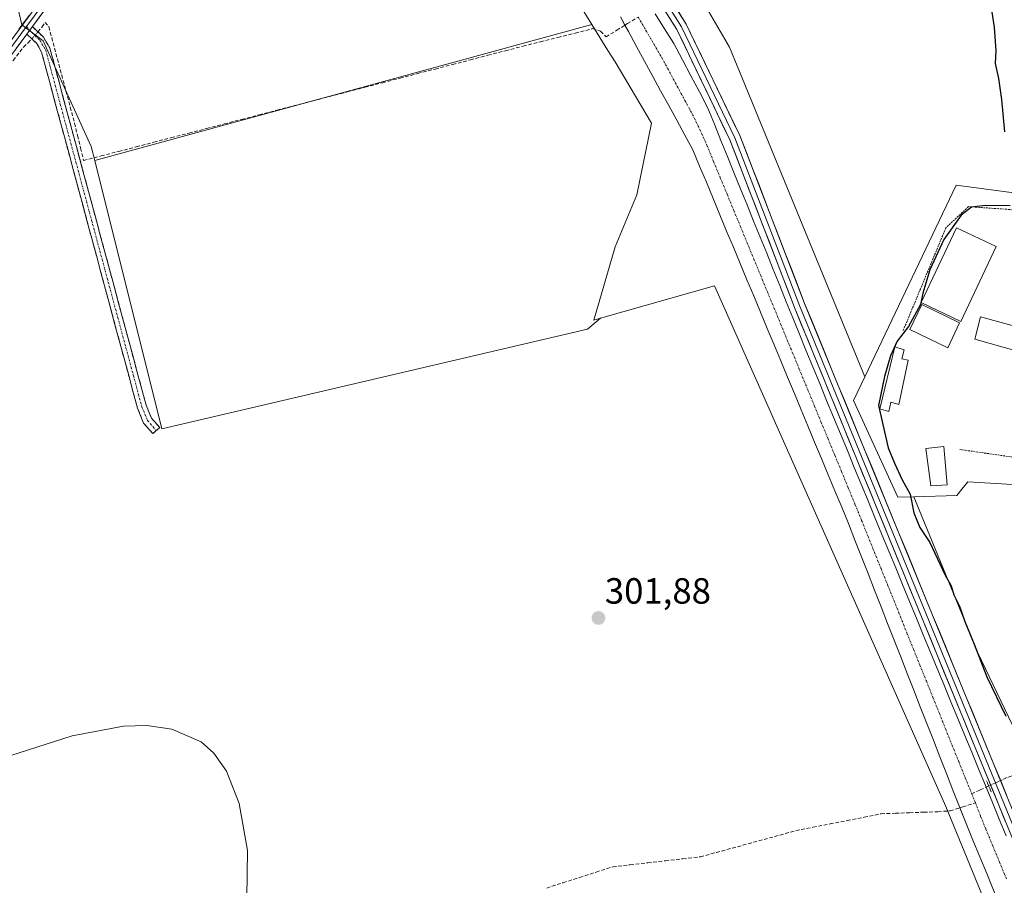
# Model space of a CAD drawing. Units: metres. Extents: x 608591 to 612076, y 4655245 to 4657612.
# Drawn here: x 610983 to 611254, y 4656212 to 4656450 of the extents above; entities that cross this region are included whole.
import ezdxf
from ezdxf.enums import TextEntityAlignment as Align

# ---------------------------------------------------------------- set-up
doc = ezdxf.new("R2010")
doc.units = ezdxf.units.M
doc.header["$MEASUREMENT"] = 0
for name, pattern in [('TRAZO_Y_PUNTO', [1, 0.5, -0.25, 0, -0.25]), ('TRAZOS', [0.75, 0.5, -0.25]), ('TRAZOS2', [0.375, 0.25, -0.125]), ('TRAZOSX2', [1.5, 1, -0.5])]:
    doc.linetypes.add(name, pattern=pattern)
for name, color, linetype, lineweight in [('Alambrada', 19, 'TRAZOS', 0), ('Camino', 19, 'TRAZOSX2', 0), ('Camino Cxs', 19, 'Continuous', 0), ('Camino eje', 19, 'TRAZO_Y_PUNTO', 0), ('Carátula', 7, 'Continuous', 5), ('Corriente artificial Cxs', 5, 'Continuous', 13), ('Corriente artificial eje', 142, 'TRAZO_Y_PUNTO', 0), ('Corriente artificial lineal', 5, 'TRAZOSX2', 13), ('Corriente artificial lineal oculto', 135, 'TRAZO_Y_PUNTO', 13), ('Corriente artificial superficial', 5, 'Continuous', 13), ('Cultivos herbáceos CxS', 92, 'Continuous', 0), ('Cultivos leñosos CxS', 92, 'Continuous', 0), ('Curva de nivel maestra', 36, 'Continuous', 30), ('Curva de nivel normal', 36, 'Continuous', 0), ('Edificación', 1, 'Continuous', 13), ('Edificación Cxs', 1, 'Continuous', 13), ('Edificación ligera', 1, 'Continuous', 0), ('Edificación ligera Cxs', 1, 'Continuous', 0), ('Layer 0', 7, 'Continuous', 0), ('Núcleo urbano CxS', 19, 'Continuous', 0), ('Pista deportiva', 19, 'Continuous', 0), ('Pista deportiva Cxs', 19, 'Continuous', 0), ('Puente lineal', 2, 'TRAZOS2', 0), ('Punto de cota en terreno', 7, 'Continuous', 0), ('Rótulo de punto de cota en terreno', 19, 'Continuous', 0), ('Suelo desnudo CxS', 43, 'Continuous', 0)]:
    doc.layers.add(name, color=color, linetype=linetype, lineweight=lineweight)
doc.styles.add('Arial', font='txt', dxfattribs={"height": 0.2})

# ---------------------------------------------------------------- blocks, each defined once
blk = doc.blocks.new('*U150')
at = {"layer": 'Cultivos herbáceos CxS', "color": 92, "linetype": 'Continuous', "lineweight": 0}
for points in [[(611258.1863, 4656251.6297, 299.4637), (611246.6411, 4656275.7153, 299.7549), (611229.0529, 4656318.5857, 299.558), (611240.8035, 4656318.9115, 299.3169), (611242.2381, 4656320.6705, 299.3032), (611243.8635, 4656322.6635, 299.3037), (611293.0593, 4656319.8099, 296.9209)], [(611300.5219, 4656396.2487, 299.4643), (611240.6563, 4656404.1605, 300.7772), (611215.5355, 4656351.5335, 300.5164), (611178.3883, 4656442.0775, 300.9246), (611164.9789, 4656465.2371, 301.0911), (611144.8177, 4656491.3411, 301.7364), (611182.8153, 4656503.0417, 300.851), (611188.9697, 4656516.1703, 300.9565), (611191.4317, 4656530.1195, 301.2136), (611124.5595, 4656631.4545, 301.2566)]]:
    blk.add_polyline3d(points, dxfattribs=at)
blk = doc.blocks.new('5PATER')
at = {"layer": 'Carátula', "linetype": 'Continuous', "lineweight": 5}
h = blk.add_hatch(color=250, dxfattribs=at)
edge = h.paths.add_edge_path()
edge.add_ellipse((0, 0.01), major_axis=(-1.33, -1.34), ratio=0.999422, start_angle=0, end_angle=360)

msp = doc.modelspace()

# ---------------------------------------------------------------- linework, layer by layer
at = {"layer": 'Alambrada', "color": 19, "linetype": 'TRAZOS', "lineweight": 0}
for points in [[(611304.07, 4656386.7, 299.42), (611255.37, 4656397.51, 300.05), (611244.07, 4656398.28, 300.38), (611237.82, 4656392.44, 300.48), (611226.07, 4656364.16, 300.11)], [(611241.69, 4656331.58, 299.29), (611290.49, 4656324.57, 299.03), (611295.14, 4656336.67, 298.84), (611299.07, 4656342.23, 299), (611310.14, 4656353.02, 299.19), (611316.69, 4656362.75, 299.22), (611315.6, 4656379, 299.09), (611314.67, 4656379.85, 299.11)]]:
    msp.add_polyline3d(points, dxfattribs=at)
at = {"layer": 'Camino', "color": 19, "linetype": 'TRAZOSX2', "lineweight": 0}
for points in [[(610986.9, 4656447.76), (610989.94, 4656444.8), (610991.72, 4656441.85), (611018.16, 4656343.74), (611019.62, 4656340.18), (611021.88, 4656337.59), (611020.94, 4656336.77)], [(611020, 4656335.94), (611017.47, 4656338.85), (611015.78, 4656342.94), (610989.44, 4656440.69), (610988.15, 4656443.09), (610985.37, 4656445.69)], [(611020.94, 4656336.77), (611020, 4656335.94)]]:
    msp.add_lwpolyline(points, dxfattribs=at)
at = {"layer": 'Camino Cxs', "color": 19, "linetype": 'Continuous', "lineweight": 0}
msp.add_lwpolyline([(610986.9, 4656447.76), (610985.37, 4656445.69)], dxfattribs=at)
msp.add_polyline3d([(610985.37, 4656445.69, 303.92), (610986.9, 4656447.76, 304), (610989.94, 4656444.8, 303.74), (610991.72, 4656441.85, 303.69), (610992.98, 4656437.18, 303.59), (610994.24, 4656432.51, 303.58), (610995.5, 4656427.83, 303.69), (610996.76, 4656423.16, 303.64), (610998.02, 4656418.49, 303.58), (610999.27, 4656413.82, 303.59), (611000.53, 4656409.15, 303.52), (611001.79, 4656404.47, 303.7), (611003.05, 4656399.8, 303.68), (611004.31, 4656395.13, 303.61), (611005.57, 4656390.46, 303.62), (611006.83, 4656385.79, 303.63), (611008.09, 4656381.12, 303.55), (611009.35, 4656376.44, 303.5), (611010.61, 4656371.77, 303.51), (611011.86, 4656367.1, 303.54), (611013.12, 4656362.43, 303.46), (611014.38, 4656357.76, 303.35), (611015.64, 4656353.08, 303.37), (611016.9, 4656348.41, 303.41), (611018.16, 4656343.74, 303.4), (611019.62, 4656340.18, 303.45), (611021.88, 4656337.59, 303.39), (611020, 4656335.94, 303.57), (611017.47, 4656338.85, 303.74), (611015.78, 4656342.94, 303.67), (611014.53, 4656347.59, 303.64), (611013.27, 4656352.25, 303.69), (611012.02, 4656356.9, 303.66), (611010.76, 4656361.56, 303.67), (611009.51, 4656366.21, 303.71), (611008.25, 4656370.87, 303.72), (611007, 4656375.52, 303.72), (611005.75, 4656380.18, 303.71), (611004.49, 4656384.83, 303.75), (611003.24, 4656389.49, 303.79), (611001.98, 4656394.14, 303.82), (611000.73, 4656398.8, 303.81), (610999.47, 4656403.45, 303.84), (610998.22, 4656408.11, 303.75), (610996.97, 4656412.76, 303.81), (610995.71, 4656417.42, 303.78), (610994.46, 4656422.07, 303.77), (610993.2, 4656426.73, 303.8), (610991.95, 4656431.38, 303.79), (610990.69, 4656436.04, 303.8), (610989.44, 4656440.69, 303.81), (610988.15, 4656443.09, 303.86), (610985.37, 4656445.69, 303.92)], close=True, dxfattribs=at)
at = {"layer": 'Camino eje', "color": 19, "linetype": 'TRAZO_Y_PUNTO', "lineweight": 0}
for points in [[(610985.32, 4656447.73), (610986.14, 4656446.73)], [(610986.14, 4656446.73), (610988.98, 4656443.96), (610990.58, 4656441.27), (611016.97, 4656343.34), (611018.55, 4656339.52), (611020.94, 4656336.77)]]:
    msp.add_lwpolyline(points, dxfattribs=at)
at = {"layer": 'Corriente artificial Cxs', "color": 5, "linetype": 'Continuous', "lineweight": 13}
for points in [[(611250.96, 4656210.53, 301.22), (611249.06, 4656215.11, 301.43), (611247.16, 4656219.69, 301.42), (611245.27, 4656224.26, 301.01), (611243.37, 4656228.84, 301.17), (611241.58, 4656233.42, 300.88), (611239.78, 4656238, 300.87), (611237.99, 4656242.58, 301.4), (611236.19, 4656247.16, 301.7), (611234.4, 4656251.74, 301.56), (611232.61, 4656256.32, 301.62), (611230.81, 4656260.9, 301.51), (611229.02, 4656265.48, 301.71), (611227.23, 4656270.07, 301.63), (611225.43, 4656274.65, 301.24), (611223.64, 4656279.23, 301.78), (611221.84, 4656283.81, 302.3), (611220.05, 4656288.39, 301.96), (611218.26, 4656292.97, 301.34), (611216.46, 4656297.55, 301.07), (611214.67, 4656302.13, 301.25), (611212.87, 4656306.71, 301.13), (611211.08, 4656311.29, 300.9), (611209.22, 4656315.75, 301.24), (611207.36, 4656320.21, 301.3), (611205.5, 4656324.67, 301.03), (611203.65, 4656329.14, 301.29), (611201.79, 4656333.6, 300.99), (611199.93, 4656338.06, 301.11), (611198.07, 4656342.52, 301.44), (611196.21, 4656346.98, 301.52), (611194.35, 4656351.44, 301.62), (611192.49, 4656355.9, 301.34), (611190.63, 4656360.36, 301), (611188.78, 4656364.83, 301.26), (611186.92, 4656369.29, 301.3), (611185.06, 4656373.75, 301.12), (611183.2, 4656378.21, 301.42), (611181.34, 4656382.67, 301.29), (611179.48, 4656387.13, 301.36), (611177.62, 4656391.59, 301.39), (611175.76, 4656396.05, 301.21), (611173.91, 4656400.52, 301.54), (611172.05, 4656404.98, 301.76), (611170.19, 4656409.44, 301.09), (611168.33, 4656413.9, 301.5), (611166.12, 4656417.96, 301.59), (611163.91, 4656422.01, 301.77), (611161.7, 4656426.07, 301.64), (611159.49, 4656430.13, 301.55), (611157.28, 4656434.18, 301.9), (611155.07, 4656438.24, 301.6), (611152.86, 4656442.3, 301.6), (611150.65, 4656446.35, 301.41), (611148.44, 4656450.41, 301.68)], [(611157.96, 4656451.21, 301.28), (611160.54, 4656447.13, 301.28), (611163.12, 4656443.05, 301.14), (611165.45, 4656438.63, 301.09), (611167.79, 4656434.21, 301.12), (611170.12, 4656429.78, 301.24), (611172.45, 4656425.36, 301.11), (611174.25, 4656420.93, 301.2), (611176.04, 4656416.49, 301.07), (611177.84, 4656412.06, 301.21), (611179.63, 4656407.63, 301.36), (611181.43, 4656403.2, 301.03), (611183.23, 4656398.76, 301.1), (611185.02, 4656394.33, 301.08), (611186.82, 4656389.9, 300.89), (611188.61, 4656385.47, 301.2), (611190.41, 4656381.03, 301.23), (611192.21, 4656376.6, 300.98), (611194, 4656372.17, 301.2), (611195.8, 4656367.74, 301.1), (611197.59, 4656363.3, 301.01), (611199.39, 4656358.87, 301.33), (611201.29, 4656354.27, 301.1), (611203.18, 4656349.67, 301.2), (611205.08, 4656345.07, 301.16), (611206.98, 4656340.47, 300.94), (611208.88, 4656335.87, 301.12), (611210.77, 4656331.27, 301.08), (611212.67, 4656326.67, 301.04), (611214.57, 4656322.07, 301.27), (611216.46, 4656317.47, 300.93), (611218.36, 4656312.88, 301.1), (611220.26, 4656308.28, 301.35), (611222.15, 4656303.68, 300.93), (611224.05, 4656299.08, 301.34), (611225.95, 4656294.48, 301.05), (611227.85, 4656289.88, 301.2), (611229.74, 4656285.28, 301.52), (611231.64, 4656280.68, 301.11), (611233.54, 4656276.08, 301.15), (611235.43, 4656271.48, 301.08), (611237.33, 4656266.88, 301.02), (611239.23, 4656262.28, 301.3), (611241.13, 4656257.68, 301.05), (611243.02, 4656253.08, 301.04), (611244.92, 4656248.48, 301.32), (611246.82, 4656243.88, 300.98), (611248.71, 4656239.28, 301.86), (611250.61, 4656234.68, 301.7), (611252.51, 4656230.09, 301.23), (611254.41, 4656225.49, 301.24)]]:
    msp.add_polyline3d(points, dxfattribs=at)
at = {"layer": 'Corriente artificial eje', "color": 142, "linetype": 'TRAZO_Y_PUNTO', "lineweight": 0}
for points in [[(611153.29, 4656450.36, 300.82), (611155.46, 4656446.65, 300.84), (611157.63, 4656442.93, 300.73), (611159.8, 4656439.22, 300.83), (611161.91, 4656435.3, 300.7), (611164.02, 4656431.38, 300.76), (611166.14, 4656427.46, 300.74), (611168.25, 4656423.54, 300.73), (611170.27, 4656419.51, 300.88), (611172.17, 4656415.2, 300.85), (611174.02, 4656410.72, 300.87), (611175.87, 4656406.24, 301.07), (611177.72, 4656401.75, 301.08), (611179.57, 4656397.27, 300.83), (611181.42, 4656392.79, 300.89), (611183.27, 4656388.31, 300.9), (611185.12, 4656383.83, 300.9), (611186.97, 4656379.34, 300.81), (611188.82, 4656374.86, 300.8), (611190.67, 4656370.38, 300.8), (611192.51, 4656365.9, 300.76), (611194.36, 4656361.41, 300.81), (611196.21, 4656356.93, 301.08), (611198.06, 4656352.45, 301.3), (611199.91, 4656347.97, 301.06), (611201.76, 4656343.48, 300.96), (611203.61, 4656339, 300.78), (611205.46, 4656334.52, 300.73), (611207.31, 4656330.04, 300.76), (611209.16, 4656325.56, 300.82), (611211.01, 4656321.07, 300.9), (611212.86, 4656316.59, 300.86), (611214.7, 4656312.11, 300.73), (611216.48, 4656307.69, 300.81), (611218.26, 4656303.27, 300.86), (611220.04, 4656298.86, 300.81), (611221.82, 4656294.44, 300.98), (611223.59, 4656290.02, 301.38), (611225.37, 4656285.61, 301.52), (611227.15, 4656281.19, 301.37), (611228.93, 4656276.77, 300.99), (611230.7, 4656272.36, 300.98), (611232.48, 4656267.94, 300.89), (611234.26, 4656263.52, 301), (611236.04, 4656259.1, 300.84), (611237.81, 4656254.69, 300.8), (611239.59, 4656250.27, 300.95), (611241.37, 4656245.85, 300.75), (611243.15, 4656241.44, 300.88), (611244.92, 4656237.02, 301.22)], [(611244.92, 4656237.02, 301.22), (611245.93, 4656234.53, 301.08)], [(611245.93, 4656234.53, 301.08), (611247.38, 4656230.91, 300.86), (611248.84, 4656227.29, 300.69), (611250.71, 4656222.76, 300.72), (611252.58, 4656218.23, 300.7), (611254.46, 4656213.69, 300.67)]]:
    msp.add_polyline3d(points, dxfattribs=at)
at = {"layer": 'Corriente artificial lineal', "color": 5, "linetype": 'TRAZOSX2', "lineweight": 13}
for points in [[(611149.68, 4656448.13, 301.5), (611150.36, 4656448.55, 301.25), (611153.29, 4656450.36, 300.82)], [(610988.42, 4656446.28, 303.84), (610989.64, 4656447.66, 303.72), (610990.46, 4656448.9, 303.61), (610991.44, 4656447.64, 303.54), (610992.62, 4656443.23, 303.48), (610993.79, 4656438.83, 303.43), (610994.97, 4656434.42, 303.43), (610996.14, 4656430.01, 303.56), (610997.32, 4656425.61, 303.52), (610998.49, 4656421.2, 303.44), (610999.31, 4656417.78, 303.47), (611000.14, 4656414.36, 303.49), (611000.96, 4656410.94, 303.46), (611005.79, 4656412.2, 303.28), (611010.62, 4656413.45, 303.05), (611015.45, 4656414.71, 302.93), (611020.28, 4656415.97, 302.91), (611025.11, 4656417.23, 302.84), (611029.94, 4656418.48, 302.74), (611034.77, 4656419.74, 302.87), (611039.6, 4656421, 302.84), (611044.43, 4656422.25, 302.77), (611049.26, 4656423.51, 302.75), (611054.09, 4656424.77, 302.74), (611058.92, 4656426.03, 302.7), (611063.74, 4656427.28, 302.64), (611068.57, 4656428.54, 302.6), (611073.4, 4656429.8, 302.61), (611078.23, 4656431.06, 302.59), (611083.06, 4656432.31, 302.56), (611087.89, 4656433.57, 302.51), (611092.72, 4656434.83, 302.49), (611097.55, 4656436.08, 302.56), (611102.38, 4656437.34, 302.48), (611107.21, 4656438.6, 302.37), (611112.04, 4656439.86, 302.42), (611116.87, 4656441.11, 302.42), (611121.7, 4656442.37, 302.39), (611126.48, 4656443.57, 302.27), (611131.26, 4656444.77, 302.31), (611136.03, 4656445.97, 302.36), (611140.81, 4656447.17, 302.46), (611142.99, 4656446.47, 302.48), (611144.51, 4656444.93, 302.39), (611147.44, 4656446.74, 302.33), (611149.68, 4656448.13, 301.5)], [(610944.83, 4656390.5, 304.18), (610947.66, 4656394.19, 304.21), (610950.49, 4656397.87, 304.01), (610953.33, 4656401.56, 304.05), (610956.16, 4656405.25, 304.06), (610958.99, 4656408.93, 303.96), (610961.83, 4656412.62, 303.99), (610964.66, 4656416.31, 303.82), (610967.49, 4656419.99, 303.87), (610970.32, 4656423.68, 303.77), (610973.16, 4656427.36, 303.86), (610975.99, 4656431.05, 303.79), (610978.82, 4656434.74, 303.79), (610981.66, 4656438.42, 303.71), (610984.49, 4656442.11, 303.88), (610985.7, 4656443.22, 303.92), (610986.75, 4656444.4, 303.95)], [(611248.9, 4656238.84, 301.92), (611249.6, 4656239.17, 302.02)], [(611244.92, 4656237.02, 301.22), (611247.26, 4656238.09, 301.69), (611248.9, 4656238.84, 301.92)], [(611241.67, 4656233.18, 300.77), (611242.47, 4656233.44, 300.9), (611245.93, 4656234.53, 301.08)], [(611128.18, 4656211.15, 302.57), (611132.71, 4656212.61, 302.66), (611137.25, 4656214.07, 302.59), (611141.78, 4656215.53, 302.26), (611146.32, 4656216.99, 302.06), (611151.14, 4656217.53, 302.03), (611155.96, 4656218.08, 301.95), (611160.78, 4656218.62, 302.01), (611165.6, 4656219.17, 301.9), (611170.42, 4656219.71, 301.78), (611174.79, 4656220.91, 301.72), (611179.16, 4656222.1, 301.71), (611183.54, 4656223.3, 301.75), (611187.91, 4656224.5, 301.58), (611192.28, 4656225.69, 301.5), (611196.65, 4656226.89, 301.66), (611201.33, 4656227.82, 301.23), (611206.02, 4656228.75, 300.74), (611210.7, 4656229.68, 300.68), (611215.39, 4656230.61, 300.65), (611220.07, 4656231.54, 300.59), (611223.97, 4656231.68, 300.36), (611227.87, 4656231.83, 299.89), (611231.77, 4656231.97, 299.2), (611235.67, 4656232.11, 299.62), (611239.01, 4656232.35, 300.36), (611241.67, 4656233.18, 300.77)]]:
    msp.add_polyline3d(points, dxfattribs=at)
at = {"layer": 'Corriente artificial lineal oculto', "color": 135, "linetype": 'TRAZO_Y_PUNTO', "lineweight": 13}
for points in [[(610986.75, 4656444.4, 303.95), (610988.42, 4656446.28, 303.84)], [(611249.6, 4656239.17, 302.02), (611251.91, 4656240.23, 302.13), (611254.23, 4656241.29, 301.47), (611256.56, 4656242.14, 300.85)]]:
    msp.add_polyline3d(points, dxfattribs=at)
at = {"layer": 'Corriente artificial superficial', "color": 5, "linetype": 'Continuous', "lineweight": 13}
for points in [[(611149.68, 4656448.13, 301.53), (611148.44, 4656450.41, 301.68)], [(611157.96, 4656451.21, 301.28), (611160.54, 4656447.13, 301.28), (611163.12, 4656443.05, 301.14), (611165.45, 4656438.63, 301.09), (611167.79, 4656434.21, 301.12), (611170.12, 4656429.78, 301.24), (611172.45, 4656425.36, 301.11), (611174.25, 4656420.93, 301.2), (611176.04, 4656416.49, 301.07), (611177.84, 4656412.06, 301.21), (611179.63, 4656407.63, 301.36), (611181.43, 4656403.2, 301.03), (611183.23, 4656398.76, 301.1), (611185.02, 4656394.33, 301.08), (611186.82, 4656389.9, 300.89), (611188.61, 4656385.47, 301.2), (611190.41, 4656381.03, 301.23), (611192.21, 4656376.6, 300.98), (611194, 4656372.17, 301.2), (611195.8, 4656367.74, 301.1), (611197.59, 4656363.3, 301.01), (611199.39, 4656358.87, 301.33), (611201.29, 4656354.27, 301.1), (611203.18, 4656349.67, 301.2), (611205.08, 4656345.07, 301.16), (611206.98, 4656340.47, 300.94), (611208.88, 4656335.87, 301.12), (611210.77, 4656331.27, 301.08), (611212.67, 4656326.67, 301.04), (611214.57, 4656322.07, 301.27), (611216.46, 4656317.47, 300.93), (611218.36, 4656312.88, 301.1), (611220.26, 4656308.28, 301.35), (611222.15, 4656303.68, 300.93), (611224.05, 4656299.08, 301.34), (611225.95, 4656294.48, 301.05), (611227.85, 4656289.88, 301.2), (611229.74, 4656285.28, 301.52), (611231.64, 4656280.68, 301.11), (611233.54, 4656276.08, 301.15), (611235.43, 4656271.48, 301.08), (611237.33, 4656266.88, 301.02), (611239.23, 4656262.28, 301.3), (611241.13, 4656257.68, 301.05), (611243.02, 4656253.08, 301.04), (611244.92, 4656248.48, 301.32), (611246.82, 4656243.88, 300.98), (611248.71, 4656239.28, 301.86), (611248.9, 4656238.84, 301.85)], [(611241.67, 4656233.18, 300.9), (611241.58, 4656233.42, 300.88), (611239.78, 4656238, 300.87), (611237.99, 4656242.58, 301.4), (611236.19, 4656247.16, 301.7), (611234.4, 4656251.74, 301.56), (611232.61, 4656256.32, 301.62), (611230.81, 4656260.9, 301.51), (611229.02, 4656265.48, 301.71), (611227.23, 4656270.07, 301.63), (611225.43, 4656274.65, 301.24), (611223.64, 4656279.23, 301.78), (611221.84, 4656283.81, 302.3), (611220.05, 4656288.39, 301.96), (611218.26, 4656292.97, 301.34), (611216.46, 4656297.55, 301.07), (611214.67, 4656302.13, 301.25), (611212.87, 4656306.71, 301.13), (611211.08, 4656311.29, 300.9), (611209.22, 4656315.75, 301.24), (611207.36, 4656320.21, 301.3), (611205.5, 4656324.67, 301.03), (611203.65, 4656329.14, 301.29), (611201.79, 4656333.6, 300.99), (611199.93, 4656338.06, 301.11), (611198.07, 4656342.52, 301.44), (611196.21, 4656346.98, 301.52), (611194.35, 4656351.44, 301.62), (611192.49, 4656355.9, 301.34), (611190.63, 4656360.36, 301), (611188.78, 4656364.83, 301.26), (611186.92, 4656369.29, 301.3), (611185.06, 4656373.75, 301.12), (611183.2, 4656378.21, 301.42), (611181.34, 4656382.67, 301.29), (611179.48, 4656387.13, 301.36), (611177.62, 4656391.59, 301.39), (611175.76, 4656396.05, 301.21), (611173.91, 4656400.52, 301.54), (611172.05, 4656404.98, 301.76), (611170.19, 4656409.44, 301.09), (611168.33, 4656413.9, 301.5), (611166.12, 4656417.96, 301.59), (611163.91, 4656422.01, 301.77), (611161.7, 4656426.07, 301.64), (611159.49, 4656430.13, 301.55), (611157.28, 4656434.18, 301.9), (611155.07, 4656438.24, 301.6), (611152.86, 4656442.3, 301.6), (611150.65, 4656446.35, 301.41), (611149.68, 4656448.13, 301.53)], [(611248.9, 4656238.84, 301.85), (611250.61, 4656234.68, 301.7), (611252.51, 4656230.09, 301.23), (611254.41, 4656225.49, 301.24)], [(611254.75, 4656201.38, 301.48), (611252.85, 4656205.96, 301.63), (611250.96, 4656210.53, 301.22), (611249.06, 4656215.11, 301.43), (611247.16, 4656219.69, 301.42), (611245.27, 4656224.26, 301.01), (611243.37, 4656228.84, 301.17), (611241.67, 4656233.18, 300.9)]]:
    msp.add_polyline3d(points, dxfattribs=at)
at = {"layer": 'Cultivos herbáceos CxS', "color": 92, "linetype": 'Continuous', "lineweight": 0}
msp.add_polyline3d([(611004.05, 4656410.93, 303.42), (611003.08, 4656414.82, 303.26), (610989.85, 4656443.78, 303.56), (610983.99, 4656448.22, 303.95), (610952.54, 4656581.73, 302.94), (610960.65, 4656582.39, 302.6), (611003.04, 4656585.81, 302.58), (611006.01, 4656585.32, 302.6), (611038.79, 4656579.84, 302.58), (611054.81, 4656575.21, 302.18), (611065.18, 4656567.89, 302.28), (611075.86, 4656553.37, 302.44), (611140.57, 4656448.31, 302.34), (611004.05, 4656410.93, 303.42)], close=True, dxfattribs=at)
for points in [[(611140.57, 4656448.31, 302.34), (611075.86, 4656553.37, 302.44), (611065.18, 4656567.89, 302.28), (611054.81, 4656575.21, 302.18), (611038.79, 4656579.84, 302.58), (611006.01, 4656585.32, 302.6), (611003.04, 4656585.81, 302.58), (610960.65, 4656582.39, 302.6), (610952.54, 4656581.73, 302.94)], [(610952.54, 4656581.73, 302.94), (610983.99, 4656448.22, 303.95), (610989.85, 4656443.78, 303.56), (611003.08, 4656414.82, 303.26), (611004.05, 4656410.93, 303.42)], [(611144.82, 4656491.34, 301.74), (611164.98, 4656465.24, 301.09), (611178.39, 4656442.08, 300.92), (611215.54, 4656351.53, 300.52)], [(611140.57, 4656448.31, 302.34), (611004.05, 4656410.93, 303.42)], [(611360.4, 4656398.81, 293.75), (611346.51, 4656396.55, 296.65), (611336.31, 4656398.47, 296.41), (611326.11, 4656400.39, 296.84), (611315.38, 4656400.39, 297.79), (611300.52, 4656396.25, 299.46), (611240.66, 4656404.16, 300.78), (611215.54, 4656351.53, 300.52)], [(611355.54, 4656372.26, 293.72), (611354.87, 4656339.37, 293.91), (611317.28, 4656322.71, 295.07), (611293.06, 4656319.81, 296.92), (611243.86, 4656322.66, 299.3), (611242.24, 4656320.67, 299.3), (611240.8, 4656318.91, 299.32), (611229.05, 4656318.59, 299.56)], [(611229.05, 4656318.59, 299.56), (611246.64, 4656275.72, 299.75), (611258.19, 4656251.63, 299.46)]]:
    msp.add_polyline3d(points, dxfattribs=at)
at = {"layer": 'Cultivos leñosos CxS', "color": 92, "linetype": 'Continuous', "lineweight": 0}
for points in [[(610952.54, 4656581.73, 302.94), (610983.99, 4656448.22, 303.95), (610989.85, 4656443.78, 303.56), (611003.08, 4656414.82, 303.26), (611004.05, 4656410.93, 303.42), (611022.47, 4656337.22, 303.25), (611139.41, 4656364.59, 301.86), (611142.94, 4656367.61, 301.84), (611174.3, 4656376.57, 301.84), (611237.82, 4656233.56, 301.21), (611304.75, 4656070.44, 302.31)], [(610952.54, 4656581.73, 302.94), (610983.99, 4656448.22, 303.95), (610989.85, 4656443.78, 303.56), (611003.08, 4656414.82, 303.26), (611004.05, 4656410.93, 303.42)], [(611140.57, 4656448.31, 302.34), (611004.05, 4656410.93, 303.42)], [(611140.57, 4656448.31, 302.34), (611144.95, 4656441.18, 302.26), (611146.96, 4656438.07, 302.27), (611156.96, 4656421.2, 302.84), (611152.95, 4656401.49, 301.94), (611147.02, 4656387.25, 302), (611141.09, 4656367.08, 301.86), (611142.94, 4656367.61, 301.84)], [(611004.05, 4656410.93, 303.42), (611022.47, 4656337.22, 303.25), (611139.41, 4656364.59, 301.86), (611142.94, 4656367.61, 301.84)], [(611004.05, 4656410.93, 303.42), (611022.47, 4656337.22, 303.25), (611139.41, 4656364.59, 301.86), (611142.94, 4656367.61, 301.84)], [(611238.46, 4655884.71, 302.69), (611267.57, 4655889.99, 301.7), (611269.65, 4655890.15, 301.47), (611306, 4655908.33, 301.69), (611322.7, 4655924.69, 301.99), (611333.68, 4655940.88, 302.01), (611335, 4655961.88, 303.05), (611336.3, 4655983.52, 302.87), (611323.01, 4656015.05, 302.65), (611304.75, 4656070.44, 302.31), (611237.82, 4656233.56, 301.21), (611174.3, 4656376.57, 301.84), (611142.94, 4656367.61, 301.84)]]:
    msp.add_polyline3d(points, dxfattribs=at)
msp.add_polyline3d([(611022.47, 4656337.22, 303.25), (611004.05, 4656410.93, 303.42), (611140.57, 4656448.31, 302.34), (611144.95, 4656441.18, 302.26), (611146.96, 4656438.07, 302.27), (611156.96, 4656421.2, 302.84), (611152.95, 4656401.49, 301.94), (611147.02, 4656387.25, 302), (611141.09, 4656367.08, 301.86), (611142.94, 4656367.61, 301.84), (611139.41, 4656364.59, 301.86), (611022.47, 4656337.22, 303.25)], close=True, dxfattribs=at)
at = {"layer": 'Curva de nivel maestra', "color": 36, "linetype": 'Continuous', "lineweight": 30}
for points in [[(611256.52, 4656509.76, 300), (611253.02, 4656504.05, 300), (611250.33, 4656498.98, 300), (611247.2, 4656494.18, 300), (611246.55, 4656491.69, 300), (611246.96, 4656489.73, 300), (611247.02, 4656485.64, 300), (611247.75, 4656473.9, 300), (611248.17, 4656464.94, 300), (611249.28, 4656459.4, 300), (611251.06, 4656447.56, 300), (611251.53, 4656441.05, 300), (611251.4, 4656437.56, 300), (611252.31, 4656433.48, 300), (611253.11, 4656427.74, 300), (611253.9, 4656418.82, 300)], [(611255.52, 4656398.51, 300), (611248.69, 4656398.59, 300), (611244.86, 4656398.11, 300), (611242.08, 4656395.94, 300), (611237.23, 4656389.27, 300), (611233.44, 4656380.91, 300), (611231.51, 4656374.56, 300), (611230.87, 4656371.45, 300), (611227.57, 4656365.41, 300), (611224.41, 4656361.38, 300), (611222.62, 4656357.31, 300), (611220.98, 4656351.62, 300), (611219.37, 4656343.66, 300), (611222, 4656332.06, 300), (611223.74, 4656327.8, 300), (611225.81, 4656323.27, 300), (611227.98, 4656319.3, 300), (611229.06, 4656314.22, 300), (611230.65, 4656310.12, 300), (611233.42, 4656306.02, 300), (611237.58, 4656297.28, 300), (611239.27, 4656294.16, 300), (611240.04, 4656291.71, 300), (611241.54, 4656288.56, 300), (611243.01, 4656284.3, 300), (611245.62, 4656278.16, 300), (611249.06, 4656269.14, 300), (611254.26, 4656258.34, 300)]]:
    msp.add_polyline3d(points, dxfattribs=at)
at = {"layer": 'Curva de nivel normal', "color": 36, "linetype": 'Continuous', "lineweight": 0}
msp.add_polyline3d([(611045.84, 4656208.47, 305), (611045.96, 4656221.46, 305), (611043.74, 4656234.4, 305), (611040.23, 4656243.26, 305), (611036.73, 4656248.17, 305), (611033.23, 4656251.26, 305), (611025.24, 4656254.82, 305), (611018.35, 4656255.76, 305), (611011.96, 4656255.57, 305), (610997.86, 4656252.97, 305), (610944.87, 4656236.05, 305)], dxfattribs=at)
at = {"layer": 'Edificación', "color": 1, "linetype": 'Continuous', "lineweight": 13}
for points in [[(611267.69, 4656370.05, 299.67), (611262.57, 4656350.68, 299.72), (611256.12, 4656352.01, 299.65), (611257.74, 4656358.52, 299.75), (611245.82, 4656361.88, 299.69), (611247.39, 4656368.05, 299.68), (611259.71, 4656364.62, 299.76), (611261.58, 4656371.98, 299.68), (611267.69, 4656370.05, 299.67)], [(611241.62, 4656366.39, 299.81), (611238.33, 4656359.52, 299.62), (611227.94, 4656364.5, 299.95), (611231.24, 4656371.37, 299.85), (611241.62, 4656366.39, 299.81)]]:
    msp.add_polyline3d(points, dxfattribs=at)
at = {"layer": 'Edificación Cxs', "color": 1, "linetype": 'Continuous', "lineweight": 13}
for points in [[(611267.69, 4656370.05, 299.67), (611262.57, 4656350.68, 299.72), (611256.12, 4656352.01, 299.65), (611257.74, 4656358.52, 299.75), (611245.82, 4656361.88, 299.69), (611247.39, 4656368.05, 299.68), (611259.71, 4656364.62, 299.76), (611261.58, 4656371.98, 299.68), (611267.69, 4656370.05, 299.67)], [(611241.62, 4656366.39, 299.81), (611238.33, 4656359.52, 299.62), (611227.94, 4656364.5, 299.95), (611231.24, 4656371.37, 299.85), (611241.62, 4656366.39, 299.81)]]:
    msp.add_polyline3d(points, close=True, dxfattribs=at)
at = {"layer": 'Edificación ligera', "color": 1, "linetype": 'Continuous', "lineweight": 0}
for points in [[(611227.44, 4656356.1, 299.62), (611224.87, 4656343.98, 299.5), (611222.76, 4656344.58, 299.55), (611222.17, 4656341.98, 299.48), (611219.69, 4656342.76, 299.9), (611223.8, 4656359.76, 300.24), (611226.37, 4656358.98, 299.64), (611225.76, 4656356.53, 299.73), (611227.44, 4656356.1, 299.62)], [(611238.17, 4656321.85, 299.37), (611233.69, 4656321.64, 299.37), (611232.37, 4656331.87, 299.23), (611237.23, 4656332.37, 299.31), (611238.17, 4656321.85, 299.37)]]:
    msp.add_polyline3d(points, dxfattribs=at)
at = {"layer": 'Edificación ligera Cxs', "color": 1, "linetype": 'Continuous', "lineweight": 0}
for points in [[(611227.44, 4656356.1, 299.62), (611224.87, 4656343.98, 299.5), (611222.76, 4656344.58, 299.55), (611222.17, 4656341.98, 299.48), (611219.69, 4656342.76, 299.9), (611223.8, 4656359.76, 300.24), (611226.37, 4656358.98, 299.64), (611225.76, 4656356.53, 299.73), (611227.44, 4656356.1, 299.62)], [(611238.17, 4656321.85, 299.37), (611233.69, 4656321.64, 299.37), (611232.37, 4656331.87, 299.23), (611237.23, 4656332.37, 299.31), (611238.17, 4656321.85, 299.37)]]:
    msp.add_polyline3d(points, close=True, dxfattribs=at)
at = {"layer": 'Layer 0', "linetype": 'Continuous', "lineweight": 0}
for points in [[(611080.98, 4656574.89), (611082.04, 4656574.29), (611098.49, 4656550.41), (611137.14, 4656492.2), (611165.23, 4656447.7), (611179.9, 4656417.19), (611197.65, 4656371.15), (611293.06, 4656138.82), (611314.2, 4656089.19), (611331.75, 4656053.48)], [(611083.03, 4656575.49), (611099.73, 4656551.25), (611138.4, 4656493.01), (611166.54, 4656448.42), (611181.27, 4656417.78), (611199.04, 4656371.7), (611260.11, 4656222.99), (611294.44, 4656139.4), (611315.56, 4656089.81), (611331.34, 4656057.71)], [(611291.67, 4656138.24), (611196.25, 4656370.59), (611178.52, 4656416.59), (611163.91, 4656446.97), (611135.88, 4656491.38), (611097.25, 4656549.57), (611081.04, 4656573.09)], [(610730.53, 4656112.06), (610730.95, 4656112.79), (610733.35, 4656117.68), (610761.94, 4656157.55), (610873.57, 4656302.08), (610908.75, 4656352.25), (610960.02, 4656415.65), (611029.63, 4656509.68), (611071.32, 4656564.21)], [(611072.2, 4656563.42), (611062.39, 4656550.55), (611050.05, 4656534.41), (611030.63, 4656508.93), (610985.32, 4656447.73)], [(611073.08, 4656562.64), (611031.62, 4656508.18), (610986.9, 4656447.76)], [(610985.32, 4656447.73), (610961.01, 4656414.89), (610909.75, 4656351.5), (610874.58, 4656301.34), (610762.94, 4656156.81), (610734.34, 4656116.92), (610732.42, 4656112.87), (610731.54, 4656110.46)], [(610986.9, 4656447.76), (610985.37, 4656445.69)], [(610985.37, 4656445.69), (610962, 4656414.12), (610910.75, 4656350.75), (610875.59, 4656300.6), (610763.94, 4656156.06), (610735.32, 4656116.14), (610734.21, 4656113.55), (610733.41, 4656111.17), (610732.86, 4656108.35)]]:
    msp.add_lwpolyline(points, dxfattribs=at)
for points in [[(610989.7, 4656451.54, 303.66), (610986.9, 4656447.76, 304), (610985.37, 4656445.69, 303.92), (610982.45, 4656441.74, 303.82)], [(610983.22, 4656446.99, 303.74), (610986.12, 4656450.91, 303.84)], [(611254.25, 4656229.36, 301.48), (611252.38, 4656233.91, 301.76), (611250.51, 4656238.47, 302.23), (611248.64, 4656243.03, 301.37), (611246.77, 4656247.58, 301.49), (611244.9, 4656252.14, 301.46), (611243.02, 4656256.69, 301.25), (611241.15, 4656261.25, 301.49), (611239.28, 4656265.8, 301.41), (611237.41, 4656270.36, 301.17), (611235.54, 4656274.92, 301.35), (611233.67, 4656279.47, 301.3), (611231.8, 4656284.03, 301.56), (611229.93, 4656288.58, 301.54), (611228.06, 4656293.14, 301.16), (611226.19, 4656297.7, 301.69), (611224.31, 4656302.25, 301.37), (611222.44, 4656306.81, 301.36), (611220.57, 4656311.36, 301.53), (611218.7, 4656315.92, 301.24), (611216.83, 4656320.48, 301.31), (611214.96, 4656325.03, 301.47), (611213.09, 4656329.59, 301.18), (611211.22, 4656334.14, 301.39), (611209.35, 4656338.7, 301.35), (611207.48, 4656343.25, 301.1), (611205.61, 4656347.81, 301.57), (611203.73, 4656352.37, 301.3), (611201.86, 4656356.92, 301.43), (611199.99, 4656361.48, 301.47), (611198.12, 4656366.03, 301.22), (611196.25, 4656370.59, 301.45), (611194.48, 4656375.19, 301.39), (611192.7, 4656379.79, 301.26), (611190.93, 4656384.39, 301.66), (611189.16, 4656388.99, 301.32), (611187.39, 4656393.59, 301.17), (611185.61, 4656398.19, 301.61), (611183.84, 4656402.79, 301.37), (611182.07, 4656407.39, 301.61), (611180.29, 4656411.99, 301.65), (611178.52, 4656416.59, 301.43), (611176.43, 4656420.93, 301.59), (611174.35, 4656425.27, 301.59), (611172.26, 4656429.61, 301.53), (611170.17, 4656433.95, 301.73), (611168.08, 4656438.29, 301.5), (611166, 4656442.63, 301.9), (611163.91, 4656446.97, 301.87), (611161.36, 4656451.01, 302.07)], [(611163.98, 4656452.47, 302.29), (611166.54, 4656448.42, 302.46), (611168.64, 4656444.04, 302.19), (611170.75, 4656439.67, 302.14), (611172.85, 4656435.29, 302.03), (611174.96, 4656430.91, 301.95), (611177.06, 4656426.53, 302.08), (611179.17, 4656422.16, 301.78), (611181.27, 4656417.78, 301.88), (611183.05, 4656413.17, 301.68), (611184.82, 4656408.56, 301.64), (611186.6, 4656403.96, 301.75), (611188.38, 4656399.35, 301.57), (611190.16, 4656394.74, 301.48), (611191.93, 4656390.13, 301.71), (611193.71, 4656385.52, 301.57), (611195.49, 4656380.92, 301.53), (611197.26, 4656376.31, 301.65), (611199.04, 4656371.7, 301.45), (611200.89, 4656367.19, 301.53), (611202.74, 4656362.69, 301.59), (611204.59, 4656358.18, 301.36), (611206.44, 4656353.67, 301.65), (611208.29, 4656349.17, 301.67), (611210.14, 4656344.66, 301.48), (611211.99, 4656340.16, 301.64), (611213.84, 4656335.65, 301.36), (611215.7, 4656331.14, 301.46), (611217.55, 4656326.64, 301.57), (611219.4, 4656322.13, 301.41), (611221.25, 4656317.62, 301.69), (611223.1, 4656313.12, 301.52), (611224.95, 4656308.61, 301.53), (611226.8, 4656304.1, 301.73), (611228.65, 4656299.6, 301.72), (611230.5, 4656295.09, 301.66), (611232.35, 4656290.59, 301.73), (611234.2, 4656286.08, 301.64), (611236.05, 4656281.57, 301.73), (611237.9, 4656277.07, 301.71), (611239.75, 4656272.56, 301.64), (611241.6, 4656268.05, 301.84), (611243.45, 4656263.55, 301.85), (611245.31, 4656259.04, 301.7), (611247.16, 4656254.53, 301.87), (611249.01, 4656250.03, 301.81), (611250.86, 4656245.52, 301.84), (611252.71, 4656241.02, 301.86), (611254.56, 4656236.51, 301.72)]]:
    msp.add_polyline3d(points, dxfattribs=at)
at = {"layer": 'Núcleo urbano CxS', "color": 19, "linetype": 'Continuous', "lineweight": 0}
msp.add_polyline3d([(611224.68, 4656318.46, 300.59), (611212.44, 4656345.04, 301.03), (611215.54, 4656351.53, 300.52), (611240.66, 4656404.16, 300.78), (611300.52, 4656396.25, 299.46), (611315.38, 4656400.39, 297.79), (611326.11, 4656400.39, 296.84), (611336.31, 4656398.47, 296.41), (611346.51, 4656396.55, 296.65), (611360.4, 4656398.81, 293.75), (611357.48, 4656379.95, 293.81), (611355.54, 4656372.26, 293.72), (611354.87, 4656339.37, 293.91), (611317.28, 4656322.71, 295.07), (611293.06, 4656319.81, 296.92), (611243.86, 4656322.66, 299.3), (611242.24, 4656320.67, 299.3), (611240.8, 4656318.91, 299.32), (611229.05, 4656318.59, 299.56), (611224.68, 4656318.46, 300.59)], close=True, dxfattribs=at)
for points in [[(611360.4, 4656398.81, 293.75), (611346.51, 4656396.55, 296.65), (611336.31, 4656398.47, 296.41), (611326.11, 4656400.39, 296.84), (611315.38, 4656400.39, 297.79), (611300.52, 4656396.25, 299.46), (611240.66, 4656404.16, 300.78), (611215.54, 4656351.53, 300.52)], [(611355.54, 4656372.26, 293.72), (611354.87, 4656339.37, 293.91), (611317.28, 4656322.71, 295.07), (611293.06, 4656319.81, 296.92), (611243.86, 4656322.66, 299.3), (611242.24, 4656320.67, 299.3), (611240.8, 4656318.91, 299.32), (611229.05, 4656318.59, 299.56)], [(611215.54, 4656351.53, 300.52), (611212.44, 4656345.04, 301.03), (611224.68, 4656318.46, 300.59), (611229.05, 4656318.59, 299.56)]]:
    msp.add_polyline3d(points, dxfattribs=at)
at = {"layer": 'Pista deportiva', "color": 19, "linetype": 'Continuous', "lineweight": 0}
msp.add_polyline3d([(611251.69, 4656387.31, 299.57), (611241.94, 4656366.75, 299.81), (611231.03, 4656371.92, 299.93), (611240.78, 4656392.48, 299.9), (611251.69, 4656387.31, 299.57)], dxfattribs=at)
at = {"layer": 'Pista deportiva Cxs', "color": 19, "linetype": 'Continuous', "lineweight": 0}
msp.add_polyline3d([(611251.69, 4656387.31, 299.57), (611241.94, 4656366.75, 299.81), (611231.03, 4656371.92, 299.93), (611240.78, 4656392.48, 299.9), (611251.69, 4656387.31, 299.57)], close=True, dxfattribs=at)
at = {"layer": 'Puente lineal', "color": 2, "linetype": 'TRAZOS2', "lineweight": 0}
msp.add_polyline3d([(611248.99, 4656240.6, 301.75), (611250.31, 4656237.48, 302.06)], dxfattribs=at)
at = {"layer": 'Suelo desnudo CxS', "color": 43, "linetype": 'Continuous', "lineweight": 0}
for points in [[(610983.42, 4656610.69, 299.87), (611044.69, 4656609.32, 300.02), (611059.52, 4656603, 300.08), (611078.4, 4656595.76, 299.84), (611087.89, 4656587.45, 301.6), (611089.5, 4656582.62, 301.71), (611093.82, 4656569.65, 301.54), (611144.82, 4656491.34, 301.74), (611164.98, 4656465.24, 301.09), (611178.39, 4656442.08, 300.92), (611215.54, 4656351.53, 300.52), (611212.44, 4656345.04, 301.03), (611224.68, 4656318.46, 300.59), (611229.05, 4656318.59, 299.56), (611246.64, 4656275.72, 299.75), (611258.19, 4656251.63, 299.46)], [(611140.57, 4656448.31, 302.34), (611075.86, 4656553.37, 302.44), (611065.18, 4656567.89, 302.28), (611054.81, 4656575.21, 302.18), (611038.79, 4656579.84, 302.58), (611006.01, 4656585.32, 302.6), (611003.04, 4656585.81, 302.58), (610960.65, 4656582.39, 302.6), (610952.54, 4656581.73, 302.94)], [(611304.75, 4656070.44, 302.31), (611237.82, 4656233.56, 301.21), (611174.3, 4656376.57, 301.84), (611142.94, 4656367.61, 301.84), (611141.09, 4656367.08, 301.86), (611147.02, 4656387.25, 302), (611152.95, 4656401.49, 301.94), (611156.96, 4656421.2, 302.84), (611146.96, 4656438.07, 302.27), (611144.95, 4656441.18, 302.26), (611140.57, 4656448.31, 302.34), (611075.86, 4656553.37, 302.44), (611065.18, 4656567.89, 302.28), (611054.81, 4656575.21, 302.18), (611038.79, 4656579.84, 302.58), (611006.01, 4656585.32, 302.6), (611003.04, 4656585.81, 302.58), (610960.65, 4656582.39, 302.6)], [(611144.82, 4656491.34, 301.74), (611164.98, 4656465.24, 301.09), (611178.39, 4656442.08, 300.92), (611215.54, 4656351.53, 300.52)], [(611140.57, 4656448.31, 302.34), (611144.95, 4656441.18, 302.26), (611146.96, 4656438.07, 302.27), (611156.96, 4656421.2, 302.84), (611152.95, 4656401.49, 301.94), (611147.02, 4656387.25, 302), (611141.09, 4656367.08, 301.86), (611142.94, 4656367.61, 301.84)], [(611238.46, 4655884.71, 302.69), (611267.57, 4655889.99, 301.7), (611269.65, 4655890.15, 301.47), (611306, 4655908.33, 301.69), (611322.7, 4655924.69, 301.99), (611333.68, 4655940.88, 302.01), (611335, 4655961.88, 303.05), (611336.3, 4655983.52, 302.87), (611323.01, 4656015.05, 302.65), (611304.75, 4656070.44, 302.31), (611237.82, 4656233.56, 301.21), (611174.3, 4656376.57, 301.84), (611142.94, 4656367.61, 301.84)], [(611215.54, 4656351.53, 300.52), (611212.44, 4656345.04, 301.03), (611224.68, 4656318.46, 300.59), (611229.05, 4656318.59, 299.56)], [(611229.05, 4656318.59, 299.56), (611246.64, 4656275.72, 299.75), (611258.19, 4656251.63, 299.46)]]:
    msp.add_polyline3d(points, dxfattribs=at)

# ---------------------------------------------------------------- block references
at = {"layer": 'Cultivos herbáceos CxS', "color": 92, "linetype": 'Continuous', "lineweight": 0}
msp.add_blockref('*U150', (0, 0), dxfattribs=at)
at = {"layer": 'Punto de cota en terreno', "linetype": 'Continuous', "lineweight": 0}
msp.add_blockref('5PATER', (611142.4, 4656285.3, 301.88), dxfattribs=at)

# ---------------------------------------------------------------- texts
at = {"layer": 'Rótulo de punto de cota en terreno', "color": 19, "linetype": 'Continuous', "lineweight": 0, "style": 'Arial'}
msp.add_text('301,88', height=7, dxfattribs=at).set_placement((611144.16, 4656287.06), align=Align.BOTTOM_LEFT)

doc.saveas('drawing.dxf')
